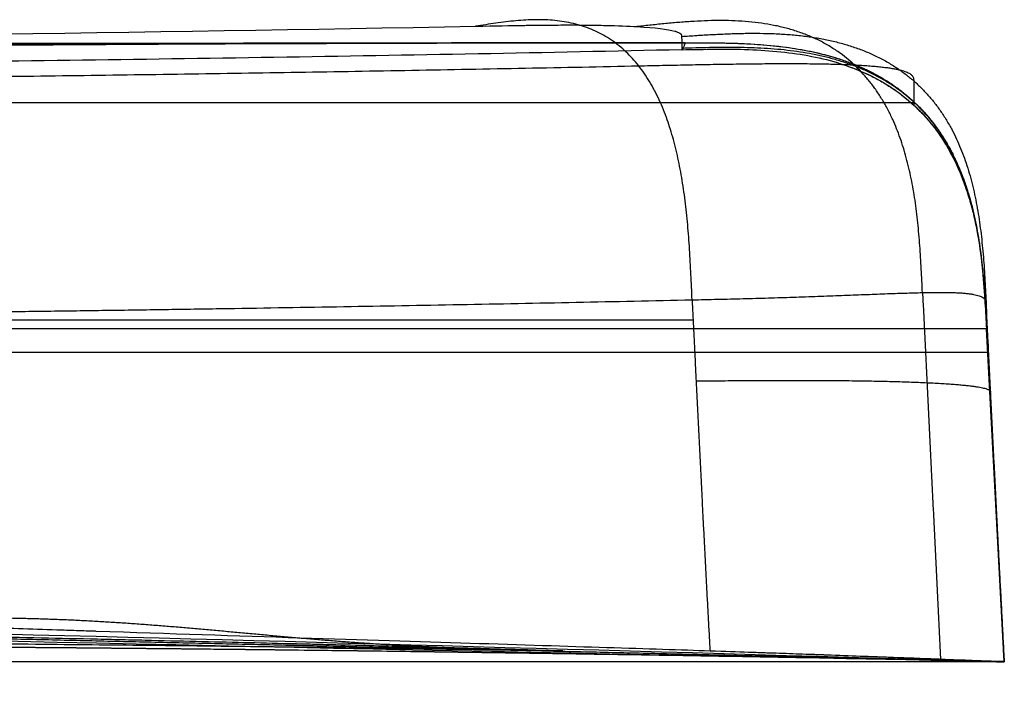
# Model space of a CAD drawing. Units: millimetres. Extents: x -182 to 182, y -17 to 49.
# Drawn here: x 171 to 182, y 5 to 12 of the extents above; entities that cross this region are included whole.
import ezdxf

# ---------------------------------------------------------------- set-up
doc = ezdxf.new("R2010")
doc.units = ezdxf.units.MM
doc.layers.add('Livello 01', color=7, linetype='Continuous')

msp = doc.modelspace()

# ---------------------------------------------------------------- linework, layer by layer
at = {"layer": 'Livello 01'}
for p, q in [((181.998, 4.999, 270.195), (181.8, 8.762, 270.195)), ((181.901, 6.882, 170.394), (181.897, 6.882, 369.996))]:
    msp.add_line(p, q, dxfattribs=at)
for points, degree in [([(178.471, 9.091, 156.133), (178.417, 10.357, 156.156), (178.363, 11.623, 156.178), (177.722, 12.474, 157.105), (176.864, 12.313, 158.364), (176.024, 12.185, 159.627)], 5), ([(181.075, 9.172, 156.855), (181.017, 10.412, 156.878), (180.959, 11.653, 156.903), (180.124, 12.448, 157.77), (178.981, 12.301, 158.938), (177.851, 12.181, 160.132)], 5), ([(151.932, 12.004, 159.628), (160.483, 11.992, 159.628), (168.512, 12.039, 159.629), (176.024, 12.185, 159.627)], 3), ([(178.353, 12.07, 161.962), (179.569, 12.148, 161.039), (180.785, 12.239, 160.175), (181.673, 11.464, 159.504), (181.735, 10.25, 159.482), (181.796, 9.035, 159.459)], 5), ([(178.358, 11.919, 170.373), (159.886, 11.51, 170.254), (141.421, 11.732, 170.159), (122.717, 12.004, 170.086), (104.509, 12.061, 170.024), (85.889, 11.936, 169.969)], 5), ([(140.451, 10.482, 370.144), (153.013, 11.891, 370.131), (165.697, 11.987, 370.098), (178.388, 11.999, 370.018)], 3), ([(178.388, 11.999, 370.018), (172.131, 11.995, 370.057), (165.907, 11.967, 370.085), (159.72, 11.775, 370.105)], 3), ([(178.389, 11.999, 313.976), (172.565, 11.995, 313.942), (166.771, 11.971, 313.917), (161.01, 11.813, 313.899)], 3), ([(167.683, 11.942, 313.923), (171.24, 11.987, 313.937), (174.809, 11.997, 313.955), (178.389, 11.999, 313.975)], 3), ([(173.403, 11.988, 313.949), (175.065, 11.995, 313.956), (176.727, 11.998, 313.963), (178.389, 11.999, 313.973)], 3), ([(181.802, 8.762, 164.924), (181.738, 9.976, 164.922), (181.674, 11.19, 164.921), (180.785, 12.009, 165.254), (179.57, 11.97, 165.697), (178.355, 11.935, 166.165)], 5), ([(178.37, 11.942, 192.432), (178.368, 11.937, 188.021), (178.365, 11.932, 183.609), (178.363, 11.928, 179.197), (178.361, 11.923, 174.785), (178.359, 11.919, 170.373)], 5), ([(178.389, 11.999, 313.967), (178.389, 11.999, 306.651), (178.39, 12, 299.333), (178.39, 12, 292.014), (178.391, 12, 284.694), (178.391, 11.999, 277.374)], 5), ([(178.389, 11.999, 313.975), (179.594, 12, 313.996), (180.799, 12, 313.996), (181.674, 11.172, 313.996), (181.737, 9.968, 313.996), (181.8, 8.765, 313.996)], 5), ([(178.39, 11.999, 341.996), (179.594, 12, 341.996), (180.799, 12, 341.996), (181.673, 11.171, 341.996), (181.736, 9.968, 341.996), (181.799, 8.765, 341.996)], 5), ([(151.937, 11.527, 156.91), (157.096, 11.52, 156.91), (162.299, 11.529, 156.91), (167.518, 11.563, 156.91), (172.717, 11.629, 156.911), (177.867, 11.737, 156.912)], 5), ([(177.867, 11.737, 156.912), (178.98, 11.761, 156.912), (180.136, 11.788, 156.915), (180.976, 11.767, 157.759), (180.976, 11.654, 158.911), (180.976, 11.567, 160.025)], 5), ([(180.222, 11.737, 170.379), (180.834, 11.523, 170.383), (181.325, 11.136, 170.387), (181.631, 10.543, 170.391), (181.733, 9.833, 170.392), (181.783, 9.096, 170.392)], 5), ([(180.977, 11.566, 160.025), (180.977, 11.405, 162.078), (180.978, 11.32, 164.145), (180.978, 11.289, 166.22), (180.978, 11.289, 168.298), (180.979, 11.289, 170.382)], 5), ([(180.986, 11.323, 369.997), (180.986, 11.323, 358.796), (180.986, 11.323, 347.596), (180.986, 11.323, 336.396), (180.986, 11.323, 325.196), (180.986, 11.323, 313.995)], 5), ([(178.471, 9.091, 156.133), (179.66, 9.117, 156.134), (180.896, 9.147, 156.132), (181.791, 9.266, 157.042), (181.794, 9.136, 158.27), (181.796, 9.035, 159.459)], 5), ([(181.076, 9.172, 156.854), (181.117, 8.343, 156.839), (181.157, 7.513, 156.825), (181.198, 6.684, 156.81), (181.239, 5.855, 156.795), (181.279, 5.025, 156.78)], 5), ([(151.96, 8.865, 156.13), (157.23, 8.858, 156.13), (162.547, 8.868, 156.13), (167.885, 8.904, 156.13), (173.202, 8.976, 156.132), (178.471, 9.091, 156.133)], 5), ([(178.471, 9.091, 156.133), (178.51, 8.297, 156.12), (178.55, 7.502, 156.106), (178.589, 6.708, 156.092), (178.628, 5.913, 156.078), (178.674, 5.119, 156.064)], 5), ([(182, 4.997, 159.384), (181.959, 5.805, 159.399), (181.918, 6.612, 159.414), (181.877, 7.42, 159.429), (181.837, 8.228, 159.444), (181.796, 9.035, 159.459)], 5), ([(181.796, 9.035, 159.459), (181.8, 8.852, 161.639), (181.802, 8.755, 163.827), (181.803, 8.721, 166.023), (181.803, 8.721, 168.2), (181.803, 8.722, 170.394)], 5), ([(0, 8.765, 551.803), (48.015, 8.765, 551.802), (95.518, 8.765, 536.583), (136.758, 8.765, 506.756), (166.583, 8.765, 465.515), (181.8, 8.765, 418.012), (181.799, 8.765, 369.996)], 6), ([(181.803, 8.722, 170.394), (181.901, 6.861, 170.394), (181.999, 4.999, 170.395)], 2), ([(181.999, 4.999, 170.394), (181.901, 6.861, 170.394), (181.803, 8.722, 170.394)], 2), ([(178.516, 8.174, 156.117), (179.709, 8.184, 156.118), (180.943, 8.195, 156.118), (181.846, 8.142, 157.018), (181.846, 8.085, 158.25), (181.846, 8.041, 159.441)], 5), ([(153.494, 5.767, 161.295), (159.203, 5.579, 161.305), (164.909, 5.363, 161.315), (170.63, 5.254, 161.335), (176.349, 5.145, 161.351), (182, 4.996, 161.367)], 5), ([(181.999, 4.999, 170.395), (172.498, 5.173, 170.344), (162.942, 5.409, 170.297), (153.505, 5.627, 170.253)], 3), ([(181.997, 5, 313.997), (173.584, 5.167, 313.997), (165.261, 5.257, 313.997), (157.038, 5.223, 313.996), (148.926, 5.015, 313.996), (140.934, 4.584, 313.996)], 5), ([(181.996, 5, 369.996), (173.589, 5.166, 369.996), (165.271, 5.257, 369.995), (157.054, 5.223, 369.995), (148.947, 5.016, 369.995), (140.96, 4.586, 369.995)], 5), ([(181.997, 5, 313.997), (177.211, 5.095, 313.997), (172.46, 5.16, 313.997), (167.749, 5.176, 313.996)], 3), ([(181.996, 5, 369.996), (181.996, 5, 358.796), (181.996, 5, 347.597), (181.997, 5, 336.397), (181.997, 5, 325.197), (181.997, 5, 313.997)], 5)]:
    msp.add_open_spline(points, degree=degree, dxfattribs=at)
for points, degree, knots in [([(176.024, 12.185, 159.627), (176.252, 12.19, 159.627), (176.426, 12.193, 159.631), (176.549, 12.195, 159.638), (176.556, 12.195, 159.639), (176.568, 12.195, 159.639), (176.585, 12.195, 159.641), (176.625, 12.196, 159.644), (176.703, 12.197, 159.651), (176.852, 12.198, 159.668), (176.97, 12.199, 159.69), (177.053, 12.199, 159.709), (177.064, 12.199, 159.712), (177.085, 12.199, 159.717), (177.115, 12.199, 159.725), (177.186, 12.199, 159.744), (177.321, 12.198, 159.789), (177.428, 12.196, 159.836), (177.63, 12.191, 159.942), (177.748, 12.187, 160.029), (178.056, 12.169, 160.338), (178.197, 12.151, 160.608), (178.277, 12.13, 160.951), (178.278, 12.129, 160.959), (178.283, 12.128, 160.978), (178.289, 12.126, 161.006), (178.302, 12.122, 161.074), (178.324, 12.113, 161.215), (178.337, 12.105, 161.347), (178.343, 12.099, 161.446), (178.343, 12.099, 161.448), (178.343, 12.099, 161.455), (178.344, 12.098, 161.467), (178.345, 12.097, 161.495), (178.348, 12.093, 161.556), (178.35, 12.089, 161.616), (178.352, 12.082, 161.747), (178.353, 12.076, 161.847), (178.353, 12.07, 161.962)], 3, [-3.919861, -3.919861, -3.919861, -3.919861, -3.429879, -3.429879, -3.414567, -3.414567, -3.399255, -3.368631, -3.307383, -3.184887, -2.939896, -2.939896, -2.909272, -2.909272, -2.878648, -2.8174, -2.694905, -2.449913, -2.449913, -1.959931, -1.959931, -0.979965, -0.979965, -0.949341, -0.949341, -0.918718, -0.85747, -0.734974, -0.489983, -0.489983, -0.474671, -0.474671, -0.459359, -0.428735, -0.367487, -0.244991, -0.244991, 0, 0, 0, 0]), ([(178.353, 12.07, 161.962), (178.354, 11.992, 163.398), (178.354, 11.953, 164.824), (178.356, 11.916, 167.632), (178.356, 11.917, 169.014), (178.358, 11.919, 170.373)], 3, [0, 0, 0, 0, 4.206577, 4.206577, 8.413154, 8.413154, 8.413154, 8.413154]), ([(178.388, 11.999, 370.018), (178.388, 11.998, 372.808), (178.323, 11.998, 375.844), (178.156, 11.998, 379.115), (178.156, 11.998, 379.119), (178.156, 11.998, 379.13), (178.155, 11.998, 379.145), (178.153, 11.998, 379.182), (178.149, 11.998, 379.256), (178.142, 11.998, 379.403), (178.126, 11.998, 379.7), (178.092, 11.998, 380.301), (178.061, 11.998, 380.828), (177.994, 11.998, 381.897), (177.943, 11.998, 382.631), (177.773, 11.997, 384.893), (177.635, 11.997, 386.482), (177.464, 11.997, 388.157), (177.463, 11.997, 388.16), (177.463, 11.997, 388.169), (177.461, 11.997, 388.183), (177.458, 11.997, 388.215), (177.451, 11.997, 388.28), (177.438, 11.997, 388.41), (177.41, 11.997, 388.674), (177.386, 11.997, 388.906), (177.335, 11.996, 389.377), (177.299, 11.996, 389.701), (177.186, 11.996, 390.704), (177.102, 11.996, 391.412), (176.821, 11.996, 393.656), (176.596, 11.995, 395.311), (176.317, 11.995, 397.122), (176.317, 11.995, 397.121), (176.317, 11.995, 397.124), (176.316, 11.995, 397.129), (176.315, 11.995, 397.139), (176.311, 11.995, 397.161), (176.305, 11.995, 397.205), (176.29, 11.995, 397.297), (176.259, 11.995, 397.496), (176.229, 11.995, 397.691), (176.162, 11.995, 398.115), (176.11, 11.995, 398.442), (175.928, 11.994, 399.554), (175.773, 11.994, 400.471), (175.576, 11.994, 401.57), (175.575, 11.994, 401.575), (175.572, 11.994, 401.588), (175.569, 11.994, 401.609), (175.56, 11.994, 401.657), (175.543, 11.994, 401.752), (175.508, 11.994, 401.941), (175.441, 11.994, 402.313), (175.384, 11.994, 402.621), (175.271, 11.994, 403.222), (175.198, 11.993, 403.603), (174.988, 11.993, 404.687), (174.858, 11.993, 405.333), (174.74, 11.993, 405.907), (174.739, 11.993, 405.914), (174.736, 11.993, 405.926), (174.733, 11.993, 405.944), (174.724, 11.993, 405.985), (174.707, 11.993, 406.067), (174.673, 11.993, 406.231), (174.605, 11.993, 406.558), (174.469, 11.993, 407.205), (174.197, 11.992, 408.471), (173.963, 11.992, 409.51), (173.496, 11.992, 411.527), (173.188, 11.991, 412.79), (172.884, 11.991, 413.984), (172.881, 11.991, 413.996), (172.875, 11.991, 414.018), (172.867, 11.991, 414.051), (172.848, 11.991, 414.127), (172.809, 11.991, 414.28), (172.73, 11.991, 414.585), (172.573, 11.991, 415.192), (172.256, 11.99, 416.394), (171.979, 11.99, 417.404), (171.421, 11.99, 419.399), (171.042, 11.99, 420.695), (170.652, 11.989, 421.977), (170.644, 11.989, 422), (170.631, 11.989, 422.043), (170.612, 11.989, 422.108), (170.566, 11.989, 422.259), (170.473, 11.989, 422.56), (170.287, 11.989, 423.161), (169.91, 11.989, 424.36), (169.579, 11.989, 425.381), (168.907, 11.988, 427.413), (168.444, 11.988, 428.756), (167.015, 11.988, 432.75), (166.008, 11.987, 435.366), (164.684, 11.987, 438.579), (164.416, 11.987, 439.22), (163.869, 11.987, 440.505), (163.59, 11.987, 441.149), (162.74, 11.987, 443.083), (162.154, 11.987, 444.375), (160.334, 11.986, 448.26), (159.039, 11.986, 450.862), (157.646, 11.986, 453.492), (157.637, 11.986, 453.509), (157.618, 11.986, 453.546), (157.588, 11.986, 453.602), (157.519, 11.986, 453.732), (157.381, 11.986, 453.992), (157.102, 11.986, 454.513), (156.536, 11.986, 455.56), (156.036, 11.986, 456.466), (155.018, 11.987, 458.287), (154.313, 11.987, 459.515), (152.113, 11.987, 463.237), (150.535, 11.987, 465.769), (148.827, 11.987, 468.354), (148.823, 11.987, 468.361), (148.811, 11.987, 468.378), (148.794, 11.987, 468.403), (148.755, 11.987, 468.463), (148.676, 11.987, 468.582), (148.517, 11.987, 468.821), (148.197, 11.987, 469.302), (147.917, 11.987, 469.719), (147.349, 11.987, 470.558), (146.96, 11.987, 471.125), (145.763, 11.988, 472.851), (144.923, 11.988, 474.032), (142.271, 11.988, 477.661), (140.326, 11.989, 480.196), (138.174, 11.989, 482.831), (138.171, 11.989, 482.834), (138.165, 11.989, 482.842), (138.155, 11.989, 482.853), (138.133, 11.989, 482.881), (138.088, 11.989, 482.936), (137.997, 11.989, 483.047), (137.815, 11.989, 483.269), (137.443, 11.989, 483.721), (137.114, 11.989, 484.117), (136.441, 11.989, 484.923), (135.972, 11.989, 485.477), (134.507, 11.99, 487.188), (133.448, 11.99, 488.395), (132.3, 11.99, 489.664), (132.3, 11.99, 489.663), (132.299, 11.99, 489.666), (132.296, 11.99, 489.669), (132.289, 11.99, 489.676), (132.276, 11.99, 489.691), (132.249, 11.99, 489.721), (132.193, 11.99, 489.782), (132.077, 11.99, 489.91), (131.968, 11.99, 490.03), (131.738, 11.99, 490.282), (131.568, 11.99, 490.468), (131.008, 11.99, 491.079), (130.566, 11.991, 491.556), (129.033, 11.991, 493.19), (127.73, 11.991, 494.551), (126.118, 11.991, 496.163), (126.116, 11.991, 496.165), (126.111, 11.991, 496.169), (126.104, 11.991, 496.176), (126.088, 11.991, 496.193), (126.055, 11.991, 496.225), (125.99, 11.991, 496.291), (125.859, 11.992, 496.421), (125.598, 11.992, 496.68), (125.08, 11.992, 497.193), (124.643, 11.992, 497.621), (123.776, 11.992, 498.464), (123.209, 11.992, 499.007), (121.546, 11.992, 500.581), (120.485, 11.993, 501.558), (117.465, 11.993, 504.283), (115.667, 11.993, 505.824), (114.111, 11.994, 507.119), (114.105, 11.994, 507.123), (114.096, 11.994, 507.131), (114.083, 11.994, 507.141), (114.053, 11.994, 507.167), (113.992, 11.994, 507.217), (113.871, 11.994, 507.318), (113.628, 11.994, 507.519), (113.144, 11.994, 507.919), (112.176, 11.994, 508.709), (111.35, 11.994, 509.372), (109.704, 11.994, 510.676), (108.613, 11.995, 511.519), (105.369, 11.995, 513.971), (103.24, 11.995, 515.502), (101.14, 11.996, 516.948), (101.121, 11.996, 516.961), (101.085, 11.996, 516.986), (101.031, 11.996, 517.023), (100.905, 11.996, 517.109), (100.654, 11.996, 517.281), (100.151, 11.996, 517.624), (99.143, 11.996, 518.305), (98.276, 11.996, 518.88), (96.537, 11.996, 520.018), (95.372, 11.996, 520.762), (91.861, 11.997, 522.945), (89.499, 11.997, 524.339), (87.047, 11.997, 525.711), (86.975, 11.997, 525.752), (86.828, 11.997, 525.834), (86.607, 11.997, 525.957), (86.091, 11.997, 526.243), (85.054, 11.997, 526.811), (84.156, 11.997, 527.294), (82.349, 11.998, 528.252), (81.128, 11.998, 528.882), (77.418, 11.998, 530.74), (74.882, 11.998, 531.939), (72.265, 11.998, 533.099), (72.248, 11.998, 533.106), (72.21, 11.998, 533.123), (72.154, 11.998, 533.148), (72.024, 11.998, 533.206), (71.761, 11.998, 533.321), (71.235, 11.998, 533.552), (70.172, 11.998, 534.013), (69.245, 11.998, 534.405), (67.37, 11.998, 535.187), (66.091, 11.999, 535.703), (62.169, 11.999, 537.232), (59.441, 11.999, 538.224), (56.585, 11.999, 539.18), (56.578, 11.999, 539.182), (56.56, 11.999, 539.188), (56.532, 11.999, 539.197), (56.468, 11.999, 539.219), (56.34, 11.999, 539.262), (56.082, 11.999, 539.347), (55.563, 11.999, 539.519), (55.112, 11.999, 539.666), (54.2, 11.999, 539.96), (53.58, 11.999, 540.157), (51.686, 11.999, 540.745), (50.376, 11.999, 541.137), (46.304, 11.999, 542.301), (43.4, 11.999, 543.062), (40.296, 11.999, 543.781), (40.293, 11.999, 543.782), (40.283, 11.999, 543.784), (40.27, 11.999, 543.787), (40.237, 11.999, 543.795), (40.173, 11.999, 543.81), (40.043, 11.999, 543.84), (39.781, 11.999, 543.9), (39.249, 11.999, 544.021), (38.776, 11.999, 544.127), (37.81, 11.999, 544.34), (37.138, 11.999, 544.485), (35.037, 11.999, 544.923), (33.522, 11.999, 545.222), (28.635, 11.999, 546.11), (24.918, 11.999, 546.693), (20.73, 11.999, 547.184), (20.729, 11.999, 547.184), (20.725, 11.999, 547.184), (20.717, 11.999, 547.185), (20.701, 11.999, 547.187), (20.667, 11.999, 547.191), (20.6, 11.999, 547.199), (20.464, 11.999, 547.214), (20.191, 11.999, 547.246), (19.634, 11.999, 547.309), (19.14, 11.999, 547.363), (18.127, 11.999, 547.47), (17.42, 11.999, 547.541), (15.206, 11.999, 547.749), (13.605, 11.999, 547.881), (8.423, 11.999, 548.227), (4.464, 11.999, 548.392), (0, 11.999, 548.392)], 3, [-280.2162, -280.2162, -280.2162, -280.2162, -271.459444, -271.459444, -271.442341, -271.442341, -271.425238, -271.391032, -271.32262, -271.185795, -270.912147, -270.364849, -269.270255, -269.270255, -267.081066, -267.081066, -262.702688, -262.702688, -262.685585, -262.685585, -262.668482, -262.634275, -262.565863, -262.429039, -262.15539, -261.608093, -261.608093, -260.513499, -260.513499, -258.324309, -258.324309, -253.945931, -253.945931, -253.93738, -253.93738, -253.928828, -253.911725, -253.877519, -253.809107, -253.672283, -253.398634, -252.851337, -252.851337, -251.756742, -251.756742, -249.567553, -249.567553, -249.55045, -249.55045, -249.533347, -249.499141, -249.430729, -249.293905, -249.020256, -248.472959, -248.472959, -247.378364, -247.378364, -245.189175, -245.189175, -245.172072, -245.172072, -245.154969, -245.120763, -245.052351, -244.915526, -244.641878, -244.094581, -242.999986, -240.810797, -240.810797, -236.432419, -236.432419, -236.398213, -236.398213, -236.364007, -236.295595, -236.15877, -235.885122, -235.337824, -234.24323, -232.054041, -232.054041, -227.675663, -227.675663, -227.60725, -227.60725, -227.538838, -227.402014, -227.128365, -226.581068, -225.486474, -223.297284, -223.297284, -218.918906, -218.918906, -210.16215, -210.16215, -207.972961, -207.972961, -205.783772, -205.783772, -201.405394, -201.405394, -192.648638, -192.648638, -192.580225, -192.580225, -192.511813, -192.374989, -192.10134, -191.554043, -190.459449, -188.270259, -188.270259, -183.891881, -183.891881, -175.135125, -175.135125, -175.100919, -175.100919, -175.066713, -174.998301, -174.861476, -174.587828, -174.040531, -172.945936, -172.945936, -170.756747, -170.756747, -166.378369, -166.378369, -157.621613, -157.621613, -157.60451, -157.60451, -157.587406, -157.5532, -157.484788, -157.347964, -157.074315, -156.527018, -155.432424, -155.432424, -153.243234, -153.243234, -148.864856, -148.864856, -148.856305, -148.856305, -148.847753, -148.83065, -148.796444, -148.728032, -148.591208, -148.317559, -147.770262, -147.770262, -146.675667, -146.675667, -144.486478, -144.486478, -140.1081, -140.1081, -140.099549, -140.099549, -140.090997, -140.073894, -140.039688, -139.971276, -139.834451, -139.560803, -139.013506, -137.918911, -137.918911, -135.729722, -135.729722, -131.351344, -131.351344, -122.594588, -122.594588, -122.577485, -122.577485, -122.560381, -122.526175, -122.457763, -122.320939, -122.04729, -121.499993, -120.405398, -118.216209, -118.216209, -113.837831, -113.837831, -105.081075, -105.081075, -105.012663, -105.012663, -104.944251, -104.807426, -104.533778, -103.986481, -102.891886, -100.702697, -100.702697, -96.324319, -96.324319, -87.567563, -87.567563, -87.293914, -87.293914, -87.020265, -86.472968, -85.378373, -83.189184, -83.189184, -78.810806, -78.810806, -70.05405, -70.05405, -69.985638, -69.985638, -69.917226, -69.780401, -69.506753, -68.959455, -67.864861, -65.675672, -65.675672, -61.297294, -61.297294, -52.540538, -52.540538, -52.506331, -52.506331, -52.472125, -52.403713, -52.266889, -51.99324, -51.445943, -50.351348, -50.351348, -48.162159, -48.162159, -43.783781, -43.783781, -35.027025, -35.027025, -35.009922, -35.009922, -34.992819, -34.958613, -34.890201, -34.753376, -34.479728, -33.93243, -32.837836, -32.837836, -30.648647, -30.648647, -26.270269, -26.270269, -17.513513, -17.513513, -17.504961, -17.504961, -17.496409, -17.479306, -17.4451, -17.376688, -17.239864, -16.966215, -16.418918, -15.324323, -15.324323, -13.135134, -13.135134, -8.756756, -8.756756, 0, 0, 0, 0]), ([(178.389, 11.999, 313.975), (178.39, 11.999, 291.591), (178.391, 11.999, 279.623), (178.391, 11.999, 278.084), (178.391, 11.999, 278.081), (178.391, 11.999, 278.079), (178.391, 11.999, 278.075), (178.391, 11.999, 278.065), (178.391, 11.999, 278.047), (178.391, 11.999, 278.01), (178.391, 11.999, 277.936), (178.391, 11.999, 277.789), (178.391, 11.999, 277.495), (178.391, 11.999, 276.91), (178.391, 11.999, 275.752), (178.391, 11.999, 273.487), (178.391, 11.998, 269.153), (178.391, 11.997, 265.778), (178.391, 11.995, 259.481), (178.391, 11.994, 255.885), (178.39, 11.989, 246.91), (178.389, 11.987, 243.339), (178.389, 11.986, 242.183), (178.389, 11.986, 242.18), (178.389, 11.986, 242.177), (178.389, 11.986, 242.173), (178.389, 11.986, 242.163), (178.389, 11.986, 242.142), (178.389, 11.986, 242.101), (178.389, 11.986, 242.019), (178.389, 11.986, 241.856), (178.389, 11.986, 241.528), (178.388, 11.986, 240.874), (178.388, 11.985, 239.565), (178.387, 11.983, 236.947), (178.386, 11.979, 231.711), (178.384, 11.976, 227.223), (178.381, 11.968, 218.246), (178.379, 11.962, 212.262), (178.371, 11.944, 194.31), (178.365, 11.931, 182.342), (178.358, 11.919, 170.373)], 3, [0, 0, 0, 0, 35.900552, 35.900552, 35.902743, 35.902743, 35.904934, 35.909316, 35.918081, 35.935611, 35.97067, 36.040788, 36.181025, 36.461498, 37.022444, 38.144336, 40.388121, 44.87569, 44.87569, 53.850827, 53.850827, 71.801103, 71.801103, 71.805486, 71.805486, 71.809868, 71.818633, 71.836162, 71.871222, 71.94134, 72.081576, 72.362049, 72.922996, 74.044888, 76.288672, 80.776241, 89.751379, 89.751379, 107.701655, 107.701655, 143.602207, 143.602207, 143.602207, 143.602207]), ([(178.358, 11.919, 170.373), (178.611, 11.924, 170.374), (178.865, 11.93, 170.375), (179.358, 11.912, 170.377), (179.597, 11.889, 170.378), (180.049, 11.8, 170.379), (180.263, 11.733, 170.379), (180.652, 11.549, 170.381), (180.827, 11.432, 170.382), (181.056, 11.219, 170.383), (181.125, 11.145, 170.383), (181.254, 10.981, 170.384), (181.313, 10.894, 170.384), (181.472, 10.616, 170.386), (181.555, 10.41, 170.387), (181.68, 9.965, 170.389), (181.721, 9.727, 170.39), (181.777, 9.234, 170.392), (181.791, 8.978, 170.393), (181.803, 8.722, 170.394)], 3, [-5.549079, -5.549079, -5.549079, -5.549079, -4.855445, -4.855445, -4.16181, -4.16181, -3.468175, -3.468175, -2.77454, -2.77454, -2.427722, -2.427722, -2.080905, -2.080905, -1.38727, -1.38727, -0.693635, -0.693635, 0, 0, 0, 0]), ([(178.388, 11.999, 370.018), (178.639, 11.999, 370.013), (178.89, 11.998, 370.01), (179.379, 11.971, 370.005), (179.617, 11.943, 370.003), (180.066, 11.845, 370), (180.277, 11.775, 369.999), (180.661, 11.585, 369.998), (180.835, 11.466, 369.997), (181.136, 11.18, 369.997), (181.265, 11.013, 369.996), (181.475, 10.639, 369.996), (181.556, 10.432, 369.996), (181.678, 9.989, 369.996), (181.718, 9.753, 369.996), (181.772, 9.266, 369.996), (181.786, 9.016, 369.996), (181.799, 8.765, 369.996)], 3, [0, 0, 0, 0, 0.689975, 0.689975, 1.37995, 1.37995, 2.069924, 2.069924, 2.759899, 2.759899, 3.449874, 3.449874, 4.139849, 4.139849, 4.829823, 4.829823, 5.519798, 5.519798, 5.519798, 5.519798]), ([(178.389, 11.999, 313.975), (178.389, 11.999, 315.672), (178.389, 11.999, 317.658), (178.39, 11.999, 321.98), (178.39, 11.999, 324.316), (178.39, 11.999, 329.149), (178.39, 11.999, 331.646), (178.39, 11.999, 336.652), (178.39, 11.999, 339.16), (178.39, 11.999, 341.624), (178.39, 11.999, 341.636), (178.39, 11.999, 341.658), (178.39, 11.999, 341.69), (178.39, 11.999, 341.766), (178.39, 11.999, 341.918), (178.39, 11.999, 342.221), (178.39, 11.999, 342.827), (178.39, 11.999, 343.346), (178.39, 11.999, 344.381), (178.39, 11.999, 345.069), (178.39, 11.999, 347.122), (178.39, 11.999, 348.477), (178.39, 11.999, 352.479), (178.39, 11.999, 355.06), (178.389, 11.999, 359.935), (178.389, 11.999, 362.228), (178.389, 11.999, 366.431), (178.389, 11.999, 368.34), (178.388, 11.999, 370.018)], 3, [-56.042913, -56.042913, -56.042913, -56.042913, -49.037549, -49.037549, -42.032184, -42.032184, -35.02682, -35.02682, -28.021456, -28.021456, -27.994092, -27.994092, -27.966727, -27.911998, -27.802539, -27.583621, -27.145786, -26.270115, -26.270115, -24.518774, -24.518774, -21.016092, -21.016092, -14.010728, -14.010728, -7.005364, -7.005364, 0, 0, 0, 0]), ([(0, 11.323, 550.989), (0, 11.323, 550.989), (0, 11.323, 550.989), (0, 11.323, 550.989), (0, 11.323, 550.989), (0, 11.323, 550.989), (57.354, 11.323, 550.988), (113.982, 11.323, 528.274), (158.275, 11.323, 483.98), (180.987, 11.323, 427.35), (180.985, 11.323, 369.997)], 5, [0, 0, 0, 0, 0, 0, 0.000007, 0.000007, 0.000007, 0.000007, 0.000007, 28.523531, 28.523531, 28.523531, 28.523531, 28.523531, 28.523531]), ([(181.8, 8.765, 313.996), (181.8, 8.765, 284.357), (181.801, 8.761, 260.423), (181.801, 8.755, 242.191), (181.801, 8.755, 242.182), (181.801, 8.755, 242.169), (181.801, 8.755, 242.15), (181.801, 8.755, 242.104), (181.801, 8.755, 242.014), (181.801, 8.755, 241.833), (181.801, 8.755, 241.472), (181.801, 8.755, 240.751), (181.801, 8.754, 239.316), (181.801, 8.753, 236.471), (181.802, 8.751, 230.887), (181.802, 8.747, 220.137), (181.802, 8.743, 211.64), (181.803, 8.74, 206.284), (181.803, 8.74, 206.271), (181.803, 8.74, 206.248), (181.803, 8.74, 206.213), (181.803, 8.74, 206.131), (181.803, 8.74, 205.967), (181.803, 8.739, 205.64), (181.803, 8.739, 204.986), (181.803, 8.738, 203.677), (181.803, 8.737, 201.059), (181.803, 8.734, 195.824), (181.804, 8.729, 185.353), (181.804, 8.724, 176.377), (181.803, 8.722, 170.394)], 3, [0, 0, 0, 0, 71.801085, 71.801085, 71.818615, 71.818615, 71.836144, 71.871203, 71.941322, 72.081558, 72.362031, 72.922977, 74.044869, 76.288653, 80.776221, 89.751356, 107.701628, 107.701628, 107.736687, 107.736687, 107.771746, 107.841864, 107.982101, 108.262574, 108.82352, 109.945412, 112.189195, 116.676763, 125.651899, 143.60217, 143.60217, 143.60217, 143.60217]), ([(181.818, 8.595, 159.451), (181.818, 8.436, 163.099), (181.818, 8.433, 166.746), (181.818, 8.434, 170.394), (181.818, 8.434, 170.394), (181.818, 8.434, 170.394), (181.818, 8.434, 170.394)], 3, [0.332254, 0.332254, 0.332254, 0.332254, 1.426464, 1.426464, 1.426464, 1.42647, 1.42647, 1.42647, 1.42647]), ([(178.674, 5.119, 156.064), (178.023, 5.14, 156.065), (177.118, 5.169, 156.065), (174.805, 5.242, 156.067), (173.397, 5.285, 156.067), (171.73, 5.342, 156.068), (171.727, 5.342, 156.068), (171.717, 5.342, 156.068), (171.703, 5.342, 156.068), (171.671, 5.344, 156.068), (171.605, 5.346, 156.068), (171.475, 5.35, 156.068), (171.217, 5.359, 156.069), (170.71, 5.376, 156.069), (170.29, 5.391, 156.069), (169.47, 5.421, 156.07), (168.949, 5.44, 156.07), (167.467, 5.497, 156.071), (166.584, 5.534, 156.072), (165.801, 5.568, 156.072), (165.791, 5.569, 156.072), (165.774, 5.569, 156.072), (165.749, 5.57, 156.072), (165.691, 5.573, 156.072), (165.576, 5.578, 156.073), (165.345, 5.588, 156.073), (164.883, 5.609, 156.073), (164.489, 5.627, 156.073), (163.702, 5.664, 156.074), (163.18, 5.689, 156.074), (161.619, 5.767, 156.076), (160.587, 5.822, 156.077), (159.561, 5.879, 156.078), (159.561, 5.879, 156.078), (159.557, 5.879, 156.078), (159.551, 5.879, 156.078), (159.538, 5.88, 156.078), (159.511, 5.881, 156.078), (159.455, 5.884, 156.078), (159.338, 5.891, 156.078), (159.083, 5.905, 156.078), (158.827, 5.919, 156.079), (158.265, 5.951, 156.079), (157.825, 5.976, 156.079), (156.307, 6.062, 156.081), (155.032, 6.137, 156.082), (153.493, 6.22, 156.084)], 3, [0, 0, 0, 0, 3.150752, 3.150752, 6.301505, 6.301505, 6.313812, 6.313812, 6.32612, 6.350735, 6.399966, 6.498427, 6.695349, 7.089193, 7.876881, 7.876881, 9.452257, 9.452257, 12.60301, 12.60301, 12.627625, 12.627625, 12.65224, 12.701471, 12.799932, 12.996854, 13.390698, 14.178386, 14.178386, 15.753762, 15.753762, 18.904514, 18.904514, 18.916822, 18.916822, 18.92913, 18.953745, 19.002975, 19.101436, 19.298358, 19.692203, 20.479891, 20.479891, 22.055267, 22.055267, 25.206019, 25.206019, 25.206019, 25.206019]), ([(135.92, 5.641, 215.757), (151.443, 5.846, 213.207), (167.028, 5.437, 210.614), (181.996, 4.999, 208.013), (181.997, 4.999, 208.013), (181.998, 4.999, 208.013), (181.998, 4.999, 208.013)], 3, [1.41291, 1.41291, 1.41291, 1.41291, 141.298385, 141.298385, 141.298385, 141.306399, 141.306399, 141.306399, 141.306399]), ([(154.769, 5.493, 231.335), (157.271, 5.486, 231.308), (159.82, 5.462, 231.708), (162.326, 5.428, 232.586), (162.362, 5.427, 232.599), (162.437, 5.426, 232.626), (162.548, 5.425, 232.666), (162.808, 5.421, 232.762), (163.325, 5.414, 232.962), (163.764, 5.407, 233.148), (164.636, 5.394, 233.542), (165.209, 5.384, 233.831), (165.843, 5.373, 234.187), (165.911, 5.372, 234.225), (166.049, 5.37, 234.304), (166.255, 5.366, 234.424), (166.731, 5.358, 234.712), (167.131, 5.35, 234.972), (167.922, 5.335, 235.511), (168.435, 5.325, 235.894), (169.431, 5.305, 236.708), (169.906, 5.296, 237.132), (170.819, 5.276, 238.022), (171.255, 5.267, 238.486), (171.724, 5.256, 239.03), (171.777, 5.255, 239.092), (171.882, 5.252, 239.216), (172.037, 5.249, 239.402), (172.39, 5.241, 239.841), (172.679, 5.234, 240.224), (173.237, 5.221, 241), (173.584, 5.213, 241.529), (173.928, 5.204, 242.106), (173.949, 5.204, 242.142), (173.991, 5.203, 242.213), (174.052, 5.201, 242.318), (174.194, 5.198, 242.565), (174.468, 5.191, 243.061), (174.686, 5.186, 243.49), (175.101, 5.175, 244.351), (175.35, 5.169, 244.93), (175.586, 5.163, 245.551), (175.602, 5.163, 245.592), (175.63, 5.162, 245.668), (175.673, 5.161, 245.784), (175.77, 5.158, 246.053), (175.954, 5.153, 246.59), (176.095, 5.15, 247.051), (176.355, 5.142, 247.971), (176.499, 5.138, 248.583), (176.616, 5.135, 249.194)], 3, [0, 0, 0, 0, 7.669656, 7.669656, 7.789494, 7.789494, 7.909332, 8.149009, 8.628363, 9.58707, 9.58707, 11.504483, 11.504483, 11.74416, 11.74416, 11.983837, 12.46319, 13.421897, 13.421897, 15.339311, 15.339311, 17.256725, 17.256725, 19.174139, 19.174139, 19.413816, 19.413816, 19.653493, 20.132846, 21.091553, 21.091553, 23.008967, 23.008967, 23.128805, 23.128805, 23.248644, 23.48832, 23.967674, 24.926381, 24.926381, 26.843795, 26.843795, 26.963633, 26.963633, 27.083472, 27.323148, 27.802502, 28.761209, 28.761209, 30.678623, 30.678623, 30.678623, 30.678623]), ([(169.866, 5.499, 250.632), (169.866, 5.499, 250.632), (169.866, 5.499, 250.632), (169.866, 5.499, 250.632), (169.866, 5.499, 250.632), (169.867, 5.499, 250.632), (171.218, 5.499, 250.344), (172.567, 5.499, 250.057), (173.914, 5.193, 249.77), (175.264, 5.165, 249.482), (176.616, 5.135, 249.194)], 5, [0, 0, 0, 0, 0, 0, 0.000316, 0.000316, 0.000316, 0.000316, 0.000316, 6.935105, 6.935105, 6.935105, 6.935105, 6.935105, 6.935105]), ([(176.616, 5.135, 249.194), (176.863, 5.128, 250.489), (176.987, 5.124, 251.761), (177.007, 5.122, 253.046), (177.007, 5.122, 253.089), (177.008, 5.122, 253.171), (177.009, 5.122, 253.293), (177.008, 5.121, 253.579), (177.004, 5.121, 253.822), (176.989, 5.121, 254.308), (176.973, 5.121, 254.629), (176.903, 5.121, 255.585), (176.829, 5.122, 256.212), (176.726, 5.123, 256.849), (176.723, 5.123, 256.87), (176.716, 5.123, 256.911), (176.706, 5.124, 256.973), (176.682, 5.124, 257.115), (176.631, 5.125, 257.4), (176.584, 5.125, 257.642), (176.484, 5.127, 258.123), (176.411, 5.128, 258.441), (176.171, 5.131, 259.383), (175.985, 5.134, 259.999), (175.354, 5.143, 261.803), (174.834, 5.151, 262.952), (174.207, 5.159, 264.078), (174.186, 5.159, 264.114), (174.147, 5.16, 264.184), (174.087, 5.161, 264.289), (173.946, 5.162, 264.532), (173.822, 5.164, 264.739), (173.57, 5.167, 265.148), (173.396, 5.169, 265.417), (172.858, 5.176, 266.21), (172.478, 5.18, 266.722), (171.874, 5.186, 267.464), (171.666, 5.188, 267.709), (171.241, 5.192, 268.187), (171.024, 5.195, 268.421), (170.357, 5.2, 269.109), (169.892, 5.204, 269.548), (168.923, 5.211, 270.387), (168.424, 5.214, 270.783), (167.389, 5.219, 271.531), (166.854, 5.221, 271.884), (166.026, 5.223, 272.379), (165.751, 5.224, 272.536), (165.189, 5.224, 272.839), (164.906, 5.225, 272.985), (164.044, 5.225, 273.403), (163.456, 5.224, 273.657), (162.854, 5.222, 273.887)], 3, [0, 0, 0, 0, 3.839369, 3.839369, 3.95935, 3.95935, 4.07933, 4.319291, 4.799212, 4.799212, 5.759054, 5.759054, 7.678739, 7.678739, 7.738729, 7.738729, 7.798719, 7.918699, 8.15866, 8.638581, 8.638581, 9.598423, 9.598423, 11.518108, 11.518108, 15.357477, 15.357477, 15.477458, 15.477458, 15.597438, 15.837399, 16.31732, 16.31732, 17.277162, 17.277162, 19.196847, 19.196847, 20.156689, 20.156689, 21.116532, 21.116532, 23.036216, 23.036216, 24.955901, 24.955901, 26.875586, 26.875586, 27.835428, 27.835428, 28.79527, 28.79527, 30.714955, 30.714955, 30.714955, 30.714955]), ([(182, 4.997, 159.384), (182, 4.997, 159.169), (181.998, 4.997, 158.999), (181.994, 4.997, 158.859), (181.993, 4.997, 158.84), (181.992, 4.997, 158.807), (181.99, 4.997, 158.758), (181.984, 4.997, 158.646), (181.978, 4.998, 158.556), (181.968, 4.998, 158.441), (181.962, 4.998, 158.383), (181.948, 4.999, 158.27), (181.924, 5, 158.105), (181.892, 5.001, 157.952), (181.864, 5.002, 157.843), (181.86, 5.002, 157.828), (181.853, 5.003, 157.801), (181.841, 5.003, 157.76), (181.813, 5.004, 157.668), (181.75, 5.007, 157.49), (181.685, 5.009, 157.348), (181.538, 5.015, 157.08), (181.42, 5.02, 156.921), (181.277, 5.025, 156.778), (181.271, 5.025, 156.772), (181.26, 5.026, 156.762), (181.245, 5.026, 156.747), (181.208, 5.028, 156.712), (181.131, 5.031, 156.645), (180.97, 5.037, 156.52), (180.816, 5.043, 156.43), (180.68, 5.048, 156.364), (180.655, 5.049, 156.352), (180.6, 5.051, 156.329), (180.518, 5.054, 156.294), (180.315, 5.061, 156.222), (180.126, 5.068, 156.174), (179.988, 5.073, 156.148), (179.987, 5.073, 156.148), (179.981, 5.074, 156.147), (179.973, 5.074, 156.145), (179.954, 5.075, 156.142), (179.916, 5.076, 156.135), (179.837, 5.079, 156.122), (179.674, 5.084, 156.1), (179.525, 5.09, 156.086), (179.408, 5.094, 156.079), (179.399, 5.094, 156.079), (179.376, 5.095, 156.077), (179.341, 5.096, 156.075), (179.254, 5.099, 156.072), (179.054, 5.106, 156.066), (178.841, 5.113, 156.064), (178.674, 5.119, 156.064)], 3, [-5.56444, -5.56444, -5.56444, -5.56444, -5.216663, -5.216663, -5.173191, -5.173191, -5.129718, -5.042774, -4.868885, -4.868885, -4.694996, -4.694996, -4.521108, -4.17333, -4.17333, -4.129858, -4.129858, -4.086386, -3.999441, -3.825553, -3.477775, -3.477775, -2.78222, -2.78222, -2.760484, -2.760484, -2.738748, -2.695276, -2.608331, -2.434443, -2.086665, -2.086665, -1.999721, -1.999721, -1.912776, -1.738888, -1.39111, -1.39111, -1.380242, -1.380242, -1.369374, -1.347638, -1.304166, -1.217221, -1.043333, -0.695555, -0.695555, -0.652083, -0.652083, -0.608611, -0.521666, -0.347778, 0, 0, 0, 0]), ([(181.997, 5, 313.997), (181.997, 5, 300.462), (181.997, 4.999, 281.72), (181.998, 4.999, 245.873), (181.998, 4.999, 232.636), (181.998, 4.999, 210.808), (181.999, 4.999, 203.203), (181.999, 4.999, 187.314), (181.999, 4.999, 179.031), (181.999, 4.999, 170.395)], 3, [0, 0, 0, 0, 71.801403, 71.801403, 107.702105, 107.702105, 125.652456, 125.652456, 143.602807, 143.602807, 143.602807, 143.602807]), ([(181.999, 4.999, 170.395), (181.999, 4.999, 169.279), (181.999, 4.999, 168.222), (182, 4.998, 166.181), (182, 4.998, 165.2), (182, 4.997, 163.336), (182, 4.996, 162.454), (182, 4.996, 160.818), (182, 4.996, 160.064), (182, 4.997, 159.384)], 3, [-11.010349, -11.010349, -11.010349, -11.010349, -8.257762, -8.257762, -5.505175, -5.505175, -2.752587, -2.752587, 0, 0, 0, 0])]:
    msp.add_open_spline(points, degree=degree, knots=knots, dxfattribs=at)
at = {"layer": 'Livello 01', "extrusion": (1.15132e-07, -1, -1.82065e-05)}
msp.add_open_spline([(178.483, 8.86, 156.129), (165.249, 8.86, 156.13), (151.96, 8.86, 156.13)], degree=2, dxfattribs=at)
at = {"layer": 'Livello 01', "extrusion": (-0.323931, -0.946081, -4.78446e-06)}
msp.add_open_spline([(181.799, 8.765, 369.996), (181.799, 8.765, 351.329), (181.799, 8.765, 332.663), (181.8, 8.765, 313.996)], degree=3, dxfattribs=at)
at = {"layer": 'Livello 01', "extrusion": (-0.998629, -0.052336, 0.000901137)}
msp.add_open_spline([(181.799, 8.765, 369.996), (181.865, 7.51, 369.996), (181.93, 6.255, 369.996), (181.996, 5, 369.996)], degree=3, dxfattribs=at)
at = {"layer": 'Livello 01', "extrusion": (2.99346e-17, 1, -3.4579e-15)}
msp.add_open_spline([(0, 8.5, 551.817), (48.019, 8.5, 551.816), (95.525, 8.5, 536.596), (136.769, 8.5, 506.767), (166.596, 8.5, 465.522), (181.814, 8.5, 418.015), (181.813, 8.5, 369.996)], degree=6, dxfattribs=at)
at = {"layer": 'Livello 01', "extrusion": (-3.28735e-15, 1, -6.77641e-15)}
msp.add_open_spline([(0, 5, 552), (57.676, 5, 551.994), (114.613, 5, 529.167), (159.168, 5, 484.61), (181.993, 5, 427.672), (181.996, 5, 369.996)], degree=5, dxfattribs=at)
at = {"layer": 'Livello 01', "extrusion": (1, -1.59582e-10, -1.05393e-05)}
msp.add_open_spline([(181.997, 5, 313.997), (181.997, 4.999, 290.044), (181.996, 4.999, 266.096), (181.996, 4.999, 242.217), (181.996, 4.999, 218.38), (181.996, 4.999, 194.471), (181.995, 4.999, 170.395)], degree=6, dxfattribs=at)

doc.saveas('drawing.dxf')
